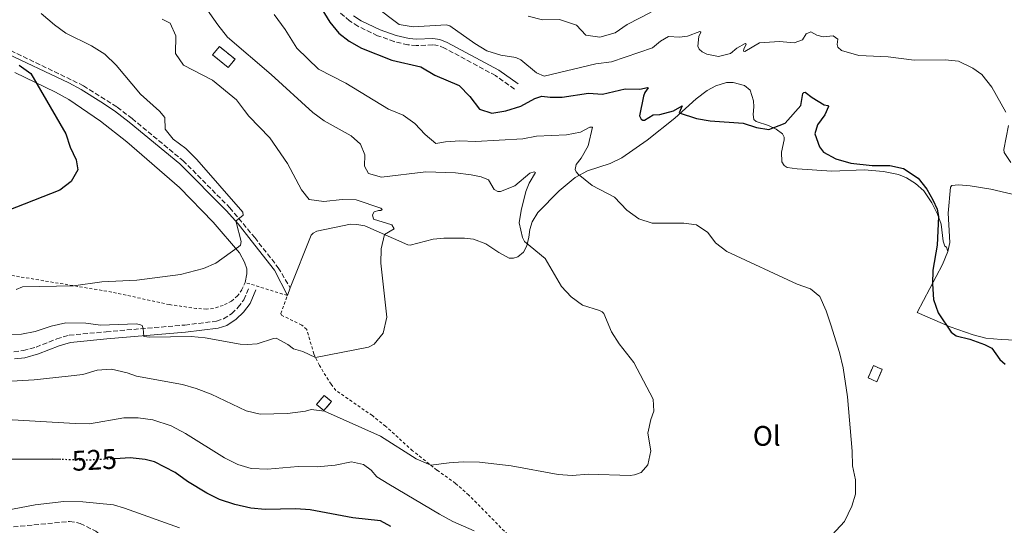
# Model space of a CAD drawing. Units: metres. Extents: x 641890 to 645358, y 4713689 to 4716073.
# Drawn here: x 643372 to 643720, y 4715683 to 4715862 of the extents above; entities that cross this region are included whole.
import ezdxf
from ezdxf.enums import TextEntityAlignment as Align

# ---------------------------------------------------------------- set-up
doc = ezdxf.new("R2010")
doc.units = ezdxf.units.M
doc.header["$MEASUREMENT"] = 0
for name, pattern in [('DGN Style 2', [1.7399219301090239, 1.043953158065414, -0.6959687720436097]), ('DGN Style 3', [2.435890702152634, 1.739921930109024, -0.6959687720436097]), ('DGN Style 5', [1.217945351076317, 0.5219765790327072, -0.6959687720436097])]:
    doc.linetypes.add(name, pattern=pattern)
for name, color, linetype, lineweight in [('Camino', 7, 'DGN Style 3', 0), ('construcción   en ruinas', 1, 'Continuous', 0), ('contrucción  en ruinas', 1, 'DGN Style 3', 13), ('Cota de curva de nivel directora', 7, 'Continuous', 0), ('Curva de nivel directora', 30, 'Continuous', 30), ('Curva de nivel directora no vista', 30, 'DGN Style 5', 30), ('Curva de nivel intermedia', 30, 'Continuous', 0), ('Etiqueta de uso rústico', 92, 'Continuous', 0), ('Línea de cambio de uso (parcela vista)', 92, 'Continuous', 0), ('Margen derecho', 7, 'Continuous', 0), ('Tela metálica o alambrada', 7, 'DGN Style 2', 0)]:
    doc.layers.add(name, color=color, linetype=linetype, lineweight=lineweight)
doc.styles.add('Style-Arial', font='arial.ttf')

msp = doc.modelspace()

# ---------------------------------------------------------------- linework, layer by layer
at = {"layer": 'Camino', "color": 7, "linetype": 'DGN Style 3', "lineweight": 0}
for points in [[(643546.6499999972, 4715837.020000001, 528.929999999993), (643539.9699999985, 4715841.75, 528.6999999999971), (643521.9599999996, 4715851.460000002, 528.1000000000059), (643519.7299999989, 4715852.369999999, 528.0099999999949), (643517.7499999985, 4715852.630000001, 528.0099999999949), (643511.9699999985, 4715852.350000001, 527.9199999999983), (643509.0399999982, 4715852.619999999, 527.7799999999987), (643504.1799999988, 4715853.76, 527.7100000000066), (643498.3200000003, 4715855.850000001, 527.5200000000042), (643491.3399999999, 4715859.190000001, 527.1399999999995), (643488.4400000009, 4715861.12, 527.0000000000001), (643484.7300000006, 4715864.2, 526.9100000000036)], [(643366.5900000001, 4715851.67, 500.0099999999948), (643394.4499999993, 4715838.2, 501.6100000000005), (643406.3700000016, 4715830.600000001, 502.4700000000013), (643411.6000000021, 4715826.600000001, 502.7400000000052), (643429.5799999973, 4715811.78, 503.5399999999937), (643446.1199999999, 4715795.119999999, 504.5200000000042), (643454.9099999988, 4715784.580000001, 505.8899999999995), (643463.239999997, 4715773.960000001, 508.0500000000029), (643467.449999998, 4715766.869999999, 508.7100000000065)], [(643369.9200000004, 4715744.27, 511.9499999999971), (643373.2199999974, 4715744.670000002, 511.8099999999977), (643377.7199999989, 4715745.920000001, 511.6000000000058), (643385.0100000025, 4715748.790000001, 511.3999999999943), (643389.3900000011, 4715750.109999999, 511.2599999999949), (643402.4800000002, 4715751.33, 510.8000000000028), (643430.2600000014, 4715753.720000002, 509.1000000000058), (643441.4400000017, 4715755.070000002, 508.1300000000047), (643443.9299999995, 4715755.91, 507.7599999999949), (643446.8199999996, 4715757.750000002, 507.4900000000052), (643449.0500000003, 4715759.970000002, 507.1199999999953), (643451.0599999975, 4715762.590000001, 506.9400000000023), (643452.9299999983, 4715767.07, 506.2899999999937)], [(643364.86, 4715681.940000001, 531.5399999999936), (643389.5699999998, 4715684.410000001, 532.779999999999), (643393.3099999994, 4715683.680000001, 532.8699999999953), (643398.7600000009, 4715680.960000002, 533.3699999999955), (643411.8500000001, 4715671.240000002, 535.029999999999), (643426.8900000006, 4715657.330000003, 536.5500000000029), (643433.1, 4715652.800000001, 537.1000000000059), (643439.5599999975, 4715649.820000002, 537.6999999999971), (643442.7499999994, 4715649.170000001, 537.9700000000013), (643453.5599999987, 4715648.100000001, 538.7100000000065), (643456.329999998, 4715647.4, 538.8899999999994), (643459.75, 4715646.27, 539.1699999999983), (643468.2300000003, 4715642.480000001, 539.9499999999972), (643472.5199999998, 4715640.210000004, 540.2200000000012), (643481.9499999998, 4715633.25, 541.1000000000058), (643491.0799999983, 4715627.449999999, 541.8800000000048), (643497.280000001, 4715624.430000001, 542.429999999993), (643501.1400000011, 4715623.12, 542.6100000000007), (643509.8999999985, 4715618.850000001, 543.2100000000065), (643513.8399999992, 4715616.609999999, 543.5800000000017), (643520.3500000003, 4715611.680000001, 544.0399999999936)]]:
    msp.add_polyline3d(points, dxfattribs=at)
at = {"layer": 'construcción   en ruinas', "color": 1, "linetype": 'Continuous', "lineweight": 0, "extrusion": (-0.0002333921185391435, -0.0607152916814743, 0.9981550976096614), "elevation": -285960.7261556458, "flags": 128}
msp.add_lwpolyline([(625315.4248065859, 4709612.619131676), (625313.0461640835, 4709609.654496817), (625307.5090605664, 4709614.101449105), (625309.8777031429, 4709617.066045593), (625315.4248065859, 4709612.619131676)], close=True, dxfattribs=at)
at = {"layer": 'construcción   en ruinas', "color": 1, "linetype": 'Continuous', "lineweight": 0, "flags": 128}
for points, elevation in [([(643676.5, 4715738.060000001), (643674.6299999999, 4715733.699999999), (643671.4900000002, 4715735.050000001), (643673.3499999996, 4715739.4), (643676.5, 4715738.060000001)], 523.0399999999937), ([(643482.04, 4715726.720000001), (643479.3600000005, 4715723.480000001), (643476.7400000002, 4715725.640000001), (643479.4299999997, 4715728.880000001), (643482.04, 4715726.720000001)], 514.279999999999)]:
    msp.add_lwpolyline(points, close=True, dxfattribs=dict(at, elevation=elevation))
at = {"layer": 'contrucción  en ruinas', "color": 1, "linetype": 'DGN Style 3', "lineweight": 13, "extrusion": (-0.0002333921185391435, -0.0607152916814743, 0.9981550976096614), "elevation": -285960.7261556458, "flags": 128}
msp.add_lwpolyline([(625313.0461640835, 4709609.654496817), (625307.5090605664, 4709614.101449105), (625309.8777031429, 4709617.066045593), (625315.4248065859, 4709612.619131676), (625313.0461640835, 4709609.654496817)], dxfattribs=at)
at = {"layer": 'contrucción  en ruinas', "color": 1, "linetype": 'DGN Style 3', "lineweight": 13, "flags": 128}
for points, elevation in [([(643674.6299999999, 4715733.699999999), (643671.4900000002, 4715735.050000001), (643673.3499999996, 4715739.4), (643676.5, 4715738.060000001), (643674.6299999999, 4715733.699999999)], 523.0399999999937), ([(643479.3600000005, 4715723.480000001), (643476.7400000002, 4715725.640000001), (643479.4299999997, 4715728.880000001), (643482.04, 4715726.720000001), (643479.3600000005, 4715723.480000001)], 514.279999999999)]:
    msp.add_lwpolyline(points, dxfattribs=dict(at, elevation=elevation))
at = {"layer": 'Curva de nivel directora', "color": 30, "linetype": 'Continuous', "lineweight": 30, "flags": 128}
for points, elevation in [([(643478.6299999984, 4715865.180000002), (643481.4600000003, 4715860.59), (643484.6399999987, 4715856.730000001), (643488.2300000007, 4715853.949999999), (643492.6499999998, 4715851.430000001), (643503.3000000003, 4715847.180000002), (643513.6200000001, 4715844.859999999), (643518.5199999998, 4715841.900000002), (643527.1599999988, 4715838.280000002), (643530.8899999993, 4715834.380000001), (643534.3, 4715829.960000002), (643538.6799999988, 4715828.52), (643543.6299999997, 4715829.289999999), (643548.8499999989, 4715830.970000002), (643553.8699999991, 4715833.700000001), (643556.3099999998, 4715834.470000002), (643559.229999999, 4715834.11), (643563.4899999994, 4715834.15), (643572.8199999989, 4715835.560000001), (643577.7199999985, 4715835.16), (643585.669999999, 4715837.04), (643590.8500000001, 4715837.020000001), (643593.5500000003, 4715837.579999999), (643593.7899999993, 4715837.4), (643592.6799999987, 4715835.779999999), (643592.1599999999, 4715834.500000001), (643590.8199999988, 4715827.540000001), (643591.3300000007, 4715826.369999999), (643591.9700000001, 4715826.09), (643592.5600000002, 4715826.029999999), (643595.6, 4715827.890000002), (643597.949999999, 4715828.039999999), (643602.7799999993, 4715829.34), (643605.8300000003, 4715831.119999999), (643604.8099999989, 4715828.609999999), (643610.8899999985, 4715826.62), (643615.7900000003, 4715825.800000002), (643627.3599999995, 4715824.980000001), (643632.1200000005, 4715823.400000001), (643636.4099999998, 4715822.76), (643642.2399999992, 4715824.920000001), (643647.6999999997, 4715831.220000003), (643648.4599999997, 4715835.470000002), (643648.8599999998, 4715835.830000001), (643649.3299999991, 4715835.86), (643651.7199999986, 4715834.060000001), (643655.980000001, 4715831.440000001), (643657.2799999998, 4715831.250000001), (643657.5199999989, 4715830.800000002), (643656.1699999988, 4715827.940000001), (643653.5899999995, 4715824.390000002), (643652.6900000009, 4715821.199999999), (643654.3799999985, 4715816.66), (643655.7300000007, 4715814.720000002), (643660.1200000006, 4715812.340000002), (643665.4400000003, 4715810.84), (643672.9599999995, 4715810.01), (643679.1199999996, 4715810.01)], 525.0000000000001), ([(643371.8000000003, 4715845.390000001), (643375.8599999992, 4715842.480000001), (643388.269999999, 4715821.170000001), (643389.8, 4715816.550000001), (643391.8699999999, 4715811.99), (643392.4399999998, 4715808.45), (643390.0999999996, 4715804.390000001), (643386.159999999, 4715801.32), (643367.5099999986, 4715793.980000001)], 500.0000000000003), ([(643679.1199999996, 4715810.01), (643684.0100000004, 4715808.950000001), (643689.169999999, 4715805.58), (643692.2400000002, 4715801.65), (643694.2999999988, 4715797.940000001), (643695.8299999998, 4715794.67), (643696.3099999982, 4715792.060000001), (643695.8700000001, 4715781.890000002), (643694.3099999999, 4715773.04), (643694.2099999995, 4715768.210000004), (643694.5999999982, 4715762.760000001), (643696.1899999997, 4715758.010000001), (643700.7800000008, 4715751.180000001), (643702.589999999, 4715749.92), (643707.4100000004, 4715748.690000001), (643712.6299999994, 4715746.880000002), (643715.1500000008, 4715745.529999999), (643717.9600000004, 4715741.570000002), (643719.9400000008, 4715739.840000001)], 525.0000000000002), ([(643386.4299999995, 4715706.26), (643383.6100000008, 4715706.369999999), (643367.75, 4715706.210000001)], 525.0000000000001), ([(643502.9899999996, 4715682.570000002), (643499.3799999999, 4715684.59), (643489.5499999995, 4715685.630000002), (643474.5499999991, 4715688.460000001), (643469.4799999997, 4715688.800000001), (643458.5799999988, 4715688.57), (643453.5999999989, 4715689.030000002), (643447.9100000003, 4715690.340000001), (643442.4599999987, 4715692.070000002), (643437.9900000006, 4715694.310000001), (643431.2400000005, 4715698.500000002), (643426.7999999991, 4715701.66), (643419.5399999992, 4715705.390000001), (643416.2099999987, 4715706.26), (643410.9000000001, 4715706.810000002), (643405.6599999988, 4715706.52)], 525.0000000000002)]:
    msp.add_lwpolyline(points, dxfattribs=dict(at, elevation=elevation))
at = {"layer": 'Curva de nivel directora no vista', "color": 30, "linetype": 'DGN Style 5', "lineweight": 30, "elevation": 525.0000000000005, "flags": 128}
msp.add_lwpolyline([(643405.6599999988, 4715706.52), (643394.6500000004, 4715705.92), (643386.4299999995, 4715706.26)], dxfattribs=at)
at = {"layer": 'Curva de nivel intermedia', "color": 30, "linetype": 'Continuous', "lineweight": 0, "flags": 128}
for points, elevation in [([(643435.4200000003, 4715868.930000001), (643441.8600000018, 4715859.630000001), (643445.350000001, 4715855.390000002), (643460.6900000012, 4715842.179999999), (643475.3899999997, 4715828.71), (643479.4300000009, 4715825.769999999), (643488.9999999997, 4715820.449999998), (643492.2699999998, 4715817.529999999), (643493.7800000008, 4715813.83), (643493.7000000002, 4715809.78), (643495.0500000003, 4715807.17), (643499.6600000014, 4715805.92), (643515.300000001, 4715807.819999999), (643525.7900000007, 4715807.399999999), (643531.3300000017, 4715806.710000001), (643534.87, 4715806.05), (643537.4500000017, 4715805.01), (643539.4100000019, 4715801.55), (643540.7400000019, 4715800.84), (643541.6800000007, 4715800.899999999), (643546.7600000012, 4715802.84), (643552.0600000008, 4715807.27), (643553.6299999999, 4715807.739999999), (643554.0999999993, 4715807.599999999), (643551.8300000007, 4715803.74), (643550.7000000018, 4715800.869999998), (643549.0299999999, 4715794.140000001), (643548.29, 4715789.750000001), (643549.5199999993, 4715784.659999999), (643550.2000000011, 4715783.189999998), (643557.5200000014, 4715777.16), (643563.2099999998, 4715767.339999998), (643566.6900000002, 4715763.710000001), (643570.6399999997, 4715760.710000001), (643576.6400000011, 4715758.850000001), (643577.6200000001, 4715758.34), (643578.1900000002, 4715757.83), (643580.9100000003, 4715751.31), (643583.5900000002, 4715747.079999999), (643588.7500000013, 4715740.449999999), (643595.5500000007, 4715727.53), (643595.8500000002, 4715723.259999999), (643594.7599999994, 4715720.390000001), (643593.7800000005, 4715715.5), (643594.8300000011, 4715709.319999999), (643593.7300000013, 4715704.390000002), (643591.3700000009, 4715701.699999998), (643588.9800000016, 4715700.819999999), (643587.4300000003, 4715700.609999999), (643572.7300000017, 4715701.01), (643567.040000001, 4715700.539999999), (643562.0499999998, 4715700.940000001), (643545.4600000003, 4715703.989999999), (643534.2900000011, 4715705.319999998), (643528.5199999998, 4715705.42), (643523.530000001, 4715705.109999998), (643517.1400000006, 4715704.190000001)], 515.0000000000001), ([(643497.280000001, 4715866.31), (643505.900000002, 4715859.789999999), (643510.8500000008, 4715858.930000001), (643522.6100000001, 4715859.709999999), (643523.77, 4715859.31), (643532.5800000012, 4715853.06), (643536.8900000006, 4715850.529999999), (643541.7800000012, 4715848.960000001), (643547.1600000013, 4715848.140000001), (643548.8900000014, 4715847.32), (643554.4700000003, 4715842.76), (643557.1200000013, 4715841.550000001), (643575.4200000007, 4715845.890000001), (643580.9000000014, 4715846.630000002), (643595.3700000019, 4715851.550000001), (643598.2500000009, 4715853.970000001), (643601.0500000014, 4715855.609999998), (643604.9600000008, 4715855.359999999), (643607.7300000002, 4715855.710000001)], 530.0000000000001), ([(643379.5100000015, 4715863.67), (643384.2800000014, 4715859.709999999), (643388.2800000003, 4715856.720000001), (643397.3400000016, 4715852.3), (643401.9800000017, 4715849.359999998), (643406.0499999998, 4715845.5), (643414.6200000017, 4715835.259999999), (643421.3000000005, 4715829.26), (643423.2000000004, 4715826.929999999), (643423.3500000001, 4715822.859999998), (643426.1300000007, 4715819.369999999), (643430.5600000008, 4715816.05), (643434.4800000014, 4715812.109999999), (643450.7100000009, 4715793.579999999), (643450.7900000014, 4715792.449999998), (643448.400000002, 4715790.460000001), (643448.3300000007, 4715790.059999999), (643450.1200000008, 4715783.140000002), (643449.8600000016, 4715781.919999998), (643449.2500000015, 4715781.369999998), (643441.16, 4715775.59), (643436.8100000004, 4715773.619999999), (643428.7000000011, 4715771.5), (643413.2900000019, 4715769.58), (643400.92, 4715768.970000001), (643390.890000001, 4715767.600000001), (643372.9700000014, 4715767.210000001), (643370.6300000012, 4715766.21)], 505), ([(643461.7900000007, 4715863.369999998), (643465.7000000001, 4715858.009999999), (643469.8200000017, 4715851.439999999), (643477.4200000013, 4715844.079999999), (643487.0700000006, 4715839.07), (643502.2000000007, 4715829.91), (643507.3799999995, 4715827.739999999), (643511.4499999997, 4715824.829999999), (643515.110000001, 4715821.029999999), (643518.8700000006, 4715817.810000001), (643522.2800000014, 4715818.380000001), (643527.3600000021, 4715818.71), (643532.9200000009, 4715818.529999998), (643549.5599999997, 4715819.460000001), (643554.4700000003, 4715820.399999999), (643565.0100000014, 4715820.8), (643569.9199999999, 4715821.759999998), (643573.2800000015, 4715823.550000001), (643574.1800000002, 4715823.56), (643572.6700000013, 4715816.92), (643570.1900000003, 4715812.580000001), (643568.3700000009, 4715810.34), (643568.1100000016, 4715808.67), (643568.3799999999, 4715807.849999999), (643569.1199999996, 4715806.960000002), (643574.0800000017, 4715802.989999999), (643581.9699999997, 4715798.84), (643586.3500000007, 4715794.300000002), (643590.5300000005, 4715791.149999999), (643595.2900000014, 4715789.640000001), (643606.4000000004, 4715789.71), (643610.9500000011, 4715789.050000001), (643614.9499999998, 4715786.330000001), (643617.67, 4715782.699999998), (643621.6599999999, 4715779.67), (643646.4200000013, 4715768.149999999), (643651.1300000007, 4715766.470000002), (643654.440000001, 4715763.789999999), (643656.6800000007, 4715758.76), (643658.3300000002, 4715753.810000001), (643661.35, 4715744.019999999), (643662.670000001, 4715738.640000001), (643664.1900000009, 4715728.319999998), (643665.8600000006, 4715709.219999999), (643665.9700000001, 4715704.039999999), (643667.0600000009, 4715699.020000001), (643667.070000002, 4715694.02), (643665.8100000013, 4715689.8), (643663.1600000004, 4715684.34)], 520), ([(643551.4900000008, 4715862.74), (643556.5500000013, 4715861.470000001), (643562.4900000001, 4715861.560000001), (643568.5800000011, 4715859.529999998), (643571.8700000012, 4715856.09), (643576.810000001, 4715855.3), (643582.1500000008, 4715856.859999999), (643586.4199999999, 4715859.77), (643594.9500000017, 4715864.180000001)], 535), ([(643422.2300000002, 4715861.679999999), (643425.0600000002, 4715860.279999999), (643427.1000000008, 4715855.769999999), (643426.940000002, 4715849.59), (643429.8099999998, 4715845.480000001), (643439.9800000021, 4715840.21), (643448.4700000014, 4715833.23), (643451.280000001, 4715829.480000001), (643452.8700000001, 4715827.449999999), (643460.2700000008, 4715819.829999999), (643466.4800000002, 4715810.689999999), (643471.4400000002, 4715801.389999999), (643474.1500000014, 4715797.970000001), (643479.2699999999, 4715797.27), (643485.7899999999, 4715798.000000001), (643490.79, 4715797.929999999), (643499.4700000014, 4715794.999999999), (643499.9499999997, 4715794.509999999), (643499.4400000002, 4715794.199999998), (643498.5900000008, 4715794.140000001), (643497.0500000007, 4715793.62), (643496.5000000009, 4715792.599999998), (643496.8499999996, 4715791.08), (643503.3300000017, 4715789.050000001), (643504.1000000006, 4715787.679999999), (643500.7900000003, 4715785.630000001), (643499.570000002, 4715780.62), (643499.4900000015, 4715775.600000001), (643501.6200000017, 4715756.520000001), (643500.3000000007, 4715750.81), (643497.1400000001, 4715746.940000001), (643495.0400000013, 4715745.880000001), (643476.4000000021, 4715742.26), (643471.8800000005, 4715744.31), (643468.6600000017, 4715745.34), (643466.6600000013, 4715746.819999999), (643462.5300000006, 4715749.019999999), (643461.5899999996, 4715749.01), (643455.8300000017, 4715747.09), (643452.3700000017, 4715746.869999998), (643449.8100000002, 4715746.9), (643437.4200000007, 4715749.2), (643432.4400000006, 4715749.640000001), (643417.8499999995, 4715749.430000001), (643415.820000002, 4715749.699999998), (643415.5500000016, 4715752.45), (643415.1600000004, 4715753.51), (643414.6200000017, 4715753.810000001), (643413.2000000002, 4715754.100000001), (643400.4700000008, 4715753.720000001), (643395.2300000016, 4715754.31), (643388.26, 4715754.509999999), (643382.9900000016, 4715753.349999999), (643377.4400000017, 4715751.390000001), (643372.530000001, 4715750.470000001), (643366.7199999995, 4715750.329999999)], 510), ([(643607.7300000002, 4715855.710000001), (643612.0599999997, 4715857.28), (643612.4400000019, 4715857.069999999), (643611.7100000011, 4715855.579999999), (643611.3900000014, 4715852.140000002), (643611.8699999999, 4715851.06), (643612.8800000001, 4715850.109999999), (643614.5600000009, 4715849.380000001), (643618.62, 4715848.520000001), (643622.9299999995, 4715849.619999997), (643625.1, 4715851.399999999), (643628.1100000006, 4715853.04), (643628.4900000006, 4715852.880000001), (643627.620000001, 4715851.150000001), (643627.5600000008, 4715850.369999998), (643628.0300000003, 4715850.239999999), (643633.1200000019, 4715853.369999998), (643640.27, 4715853.829999999), (643645.4500000011, 4715853.319999999), (643648.3600000013, 4715854.400000001), (643649.5999999996, 4715856.490000002), (643651.2600000004, 4715857.239999999), (643653.4400000018, 4715856.07), (643655.5899999999, 4715855.4), (643659.1600000017, 4715855.779999998), (643660.8499999993, 4715854.630000001), (643660.6000000011, 4715852.720000001), (643660.8, 4715851.75), (643662.0899999999, 4715850.639999999), (643668.2600000012, 4715848.869999999), (643678.570000002, 4715848.34), (643687.7400000007, 4715847.250000001), (643698.6700000007, 4715847.289999999), (643703.4699999997, 4715846.890000001), (643708.4500000019, 4715844.4), (643711.6600000017, 4715842.190000001), (643715.1399999995, 4715837.720000001), (643720.0999999995, 4715828.849999999)], 530.0000000000002), ([(643721.0800000007, 4715824.179999999), (643719.4199999999, 4715815.679999999), (643719.5700000019, 4715814.619999999), (643721.8699999996, 4715811.140000002)], 530.0000000000002), ([(643517.1400000006, 4715704.190000001), (643511.9000000014, 4715706.529999998), (643499.2900000004, 4715714.430000001), (643479.6000000007, 4715723.33), (643474.8200000018, 4715723.940000001), (643472.8700000006, 4715723.300000001), (643466.5000000002, 4715722.500000001), (643456.7900000006, 4715722.269999999), (643451.9200000003, 4715723.41), (643439.5400000019, 4715729.359999998), (643434.26, 4715731.33), (643429.4500000001, 4715732.669999998), (643413.1399999999, 4715735.680000001), (643409.8600000008, 4715736.849999999), (643404.3399999999, 4715738.140000001), (643399.3399999999, 4715737.779999998), (643394.2800000015, 4715736.300000001), (643389.0600000002, 4715735.61), (643377.0300000005, 4715734.359999998), (643365.0099999997, 4715733.679999999)], 515.0000000000001), ([(643532.4600000004, 4715681.109999999), (643524.8499999996, 4715684.409999998), (643520.1600000003, 4715686.91), (643502.2300000018, 4715697.480000001), (643497.9800000006, 4715700.12), (643495.9900000013, 4715702.509999999), (643493.28, 4715704.519999999), (643489.1400000004, 4715705.449999998), (643483.2999999999, 4715704.26), (643476.9100000019, 4715703.649999999), (643470.28, 4715703.759999999), (643459.4900000007, 4715702.84), (643453.7100000007, 4715703.039999999), (643448.9299999995, 4715704.53), (643444.2100000011, 4715706.84), (643430.4300000012, 4715715.470000001), (643425.4500000011, 4715718.079999999), (643418.9100000011, 4715720.279999999), (643413.75, 4715720.909999999), (643408.7499999999, 4715720.989999999), (643396.5700000004, 4715718.88), (643391.5700000003, 4715718.949999999), (643363.1400000011, 4715720.560000001)], 520), ([(643361.2800000014, 4715687.189999999), (643377.4300000005, 4715690.279999998), (643387.5100000012, 4715691.470000001), (643394.2700000004, 4715691.3), (643405.0400000017, 4715690.180000001), (643408.9700000011, 4715689.039999999), (643428.3700000005, 4715682.100000001)], 530.0000000000001), ([(643663.1600000004, 4715684.34), (643655.7900000011, 4715676.310000001)], 520)]:
    msp.add_lwpolyline(points, dxfattribs=dict(at, elevation=elevation))
at = {"layer": 'Línea de cambio de uso (parcela vista)', "color": 92, "linetype": 'Continuous', "lineweight": 0, "extrusion": (0.00833249052225335, 0.02266437421417192, 0.9997084053578708), "elevation": 112750.1531398674, "flags": 128}
msp.add_lwpolyline([(1023304.386969629, -4646785.596962008), (1023304.386969629, -4646788.495806605)], dxfattribs=at)
at = {"layer": 'Línea de cambio de uso (parcela vista)', "color": 92, "linetype": 'Continuous', "lineweight": 0}
for points in [[(643370.2199999997, 4715842.810000001, 499.4900000000052), (643384.6100000005, 4715835.949999999, 500.5), (643389.2400000002, 4715833.34, 500.5899999999965), (643400.4100000003, 4715825.640000001, 501.1000000000058), (643409.7699999996, 4715818.430000001, 501.6499999999942), (643428.4100000003, 4715802.25, 502.6100000000006), (643440.2000000002, 4715790.02, 503.6699999999983), (643449.5599999997, 4715779.16, 505.2299999999959), (643451.3499999996, 4715775.869999999, 505.4600000000065), (643452.1299999999, 4715773.58, 505.7400000000052), (643452.1799999997, 4715771.74, 505.8300000000018), (643451.5700000003, 4715768.720000001, 506.0099999999948)], [(643467.4500000002, 4715766.869999999, 508.7100000000065), (643474.9000000004, 4715785.390000001, 508.8000000000029), (643475.5700000003, 4715786.17, 508.8500000000058), (643476.9000000004, 4715786.9, 508.8500000000058), (643488.6799999997, 4715789.310000001, 509.2599999999948), (643490.9900000002, 4715789.25, 509.3099999999977), (643493.7800000003, 4715788.699999999, 509.4499999999971), (643508.9400000004, 4715782.050000001, 510.6399999999995), (643509.8099999997, 4715781.939999999, 510.6399999999995), (643517.9699999997, 4715783.99, 511.2799999999989), (643521.6399999997, 4715784.42, 511.929999999993), (643528.9600000001, 4715784.430000001, 512.6199999999953), (643532.1200000001, 4715783.99, 512.8899999999994), (643536.5700000003, 4715782.359999999, 513.1199999999953), (643541.0599999997, 4715779.359999999, 513.5399999999936), (643544.8099999997, 4715777.300000001, 513.8099999999977), (643546.25, 4715777.300000001, 513.9499999999971), (643547.8200000003, 4715777.74, 514.2299999999959), (643549.7699999996, 4715779.4, 514.6399999999994), (643551.0099999999, 4715781.630000001, 514.9199999999983), (643551.7199999997, 4715784.699999999, 515.3800000000047), (643552.0999999996, 4715787.390000001, 516.25), (643552.9299999997, 4715790.17, 516.6600000000036), (643554.9100000003, 4715793.430000001, 517.2599999999948), (643562.4699999997, 4715801.140000001, 518.5899999999965), (643568.0300000003, 4715805.77, 519.7400000000052), (643572.3700000001, 4715808.140000001, 520.4799999999959), (643580.3799999999, 4715810.699999999, 521.4900000000052), (643584.5899999999, 4715812.74, 521.8600000000006), (643593.5099999999, 4715818.939999999, 523.0500000000029), (643603.2400000002, 4715826.779999999, 524.6100000000006), (643610.8099999997, 4715833.58, 526.2200000000012), (643614.6299999999, 4715836.5, 526.9100000000036), (643617.7100000001, 4715838.15, 527.2400000000052), (643621.4900000002, 4715839.289999999, 527.279999999999), (643623.8899999997, 4715839.32, 527.2400000000052), (643627.8300000001, 4715838.25, 526.779999999999), (643629.8300000001, 4715836.609999999, 526.320000000007), (643630.9900000002, 4715832.91, 525.9900000000052), (643631.1900000004, 4715830.699999999, 525.6300000000047), (643630.9000000004, 4715828.08, 525.3500000000058), (643631.1600000003, 4715826.32, 525.1699999999983), (643631.9500000002, 4715825.51, 525.2100000000064), (643636.3200000003, 4715824.180000001, 525.2599999999948), (643639.0499999998, 4715822.859999999, 524.8899999999994), (643641.2400000002, 4715821.15, 524.75), (643641.8200000003, 4715820.029999999, 524.7100000000064), (643641.9100000003, 4715819.109999999, 524.570000000007), (643640.9600000001, 4715814.689999999, 523.8800000000047), (643641.0800000001, 4715811.310000001, 523.3300000000017), (643641.8300000001, 4715810.07, 522.8699999999953), (643642.9000000004, 4715809.350000001, 522.5899999999965), (643646.4100000003, 4715808.82, 522.5899999999965), (643658.6399999997, 4715808.050000001, 523.8800000000047), (643670.0499999998, 4715808.529999999, 524.1999999999971), (643676.9299999997, 4715807.92, 524.3899999999994), (643682.2400000002, 4715806.800000001, 524.5200000000041), (643685.1100000005, 4715805.640000001, 524.75), (643688.2000000002, 4715803.66, 524.7100000000064), (643691.1299999999, 4715801.039999999, 524.7100000000064), (643694.0099999999, 4715796.9, 524.8899999999994), (643696.0300000003, 4715792.83, 524.9799999999959), (643697.2999999998, 4715789.369999999, 525.070000000007), (643698.0300000003, 4715783.300000001, 525.3500000000058), (643698.6200000001, 4715781.57, 525.7200000000012), (643699.2100000001, 4715781.230000001, 525.8999999999943), (643699.7000000002, 4715779.680000001, 526.0399999999936)], [(643699.7000000002, 4715779.680000001, 526.0399999999936), (643700.3399999999, 4715782.890000001, 526.4499999999971), (643700.0099999999, 4715789.07, 526.9499999999971), (643699.79, 4715793.24, 526.9499999999971), (643700.6399999997, 4715802.41, 527), (643701.0099999999, 4715802.930000001, 527), (643703.4500000002, 4715803.25, 527.0500000000029), (643707.4800000006, 4715802.880000001, 527.6000000000058), (643714.8499999996, 4715801.630000001, 528.3800000000047), (643722.3799999999, 4715799.9, 529.1600000000036)], [(643759.8300000001, 4715730.84, 528.75), (643757.5300000003, 4715731.4, 528.6100000000006), (643750.4400000004, 4715735.199999999, 528.4700000000012), (643738.9900000002, 4715742.539999999, 528.0599999999977), (643730.75, 4715747.460000001, 527.4100000000036), (643728.79, 4715748.16, 527.179999999993), (643718.4500000002, 4715748.550000001, 526.5), (643713.0499999998, 4715749.039999999, 525.8999999999943), (643708.5800000001, 4715750.199999999, 525.5800000000017), (643700.5099999999, 4715753.07, 525.1600000000036), (643688.8799999999, 4715758.100000001, 524.0099999999948), (643697.8200000003, 4715775.060000001, 525.6699999999983), (643699.7000000002, 4715779.680000001, 526.0399999999936)]]:
    msp.add_polyline3d(points, dxfattribs=at)
at = {"layer": 'Margen derecho', "color": 7, "linetype": 'Continuous', "lineweight": 0}
for points in [[(643547.9400000013, 4715838.84, 528.929999999993), (643541.1499999987, 4715843.650000002, 528.6999999999971), (643522.9099999996, 4715853.480000001, 528.1000000000059), (643520.3099999978, 4715854.540000002, 528.0099999999949), (643517.8400000001, 4715854.87, 528.0099999999949), (643512.0199999998, 4715854.590000001, 527.9199999999983), (643509.3999999979, 4715854.83, 527.7799999999987), (643504.8099999991, 4715855.9, 527.7100000000066), (643499.1799999987, 4715857.91, 527.5200000000042), (643492.4499999986, 4715861.130000001, 527.1399999999995), (643489.7699999985, 4715862.91, 527.0000000000001)], [(643365.8199999988, 4715850.300000002, 500.0099999999948), (643389.2500000002, 4715839.160000001, 501.3399999999965), (643393.6700000013, 4715836.840000002, 501.6100000000005), (643400.6200000006, 4715832.540000001, 502.1600000000037), (643405.4599999997, 4715829.32, 502.4700000000013), (643410.6200000008, 4715825.37, 502.7400000000052), (643428.52, 4715810.62, 503.5399999999937), (643444.9699999989, 4715794.050000001, 504.5200000000042), (643449.1000000016, 4715789.380000002, 505.1100000000005), (643453.6799999992, 4715783.61, 505.8899999999995), (643461.9099999992, 4715773.109999999, 508.0500000000029), (643466.449999999, 4715764.150000001, 508.7799999999989)], [(643370.1200000015, 4715741.730000002, 511.9499999999971), (643373.7199999979, 4715742.160000001, 511.8099999999977), (643378.5300000003, 4715743.5, 511.6000000000058), (643385.8500000006, 4715746.380000002, 511.3999999999943), (643389.8799999983, 4715747.600000001, 511.2599999999949), (643402.7100000004, 4715748.790000001, 510.8000000000028), (643430.5199999984, 4715751.180000001, 509.1000000000058), (643442.0100000016, 4715752.57, 508.1300000000047), (643445.0399999982, 4715753.600000001, 507.7599999999949), (643448.4200000021, 4715755.750000001, 507.4900000000052), (643450.969999998, 4715758.279999999, 507.1199999999953), (643453.2800000014, 4715761.300000001, 506.9400000000023), (643455.2799999998, 4715766.090000001, 506.2899999999937)]]:
    msp.add_polyline3d(points, dxfattribs=at)
at = {"layer": 'Tela metálica o alambrada', "color": 7, "linetype": 'DGN Style 2', "lineweight": 0, "extrusion": (-0.1674791562638819, 0.05143681077006869, 0.9845328774169722), "elevation": 135297.5607270807, "flags": 128}
msp.add_lwpolyline([(-4696863.134143302, -757398.2563650154), (-4696863.134143302, -757414.0668741787)], dxfattribs=at)
at = {"layer": 'Tela metálica o alambrada', "color": 7, "linetype": 'DGN Style 2', "lineweight": 0}
for points in [[(643451.5700000003, 4715768.720000001, 506.0099999999948), (643450.3799999999, 4715766.16, 506.1999999999971), (643448.8600000005, 4715763.970000001, 506.429999999993), (643446.75, 4715762.130000001, 506.6100000000006), (643443.7300000006, 4715760.65, 506.8000000000029), (643440.3600000005, 4715759.560000001, 506.929999999993), (643437.9100000003, 4715759.359999999, 506.9799999999959), (643434.4000000004, 4715759.57, 506.9799999999959), (643424.7800000003, 4715760.91, 506.8899999999995), (643404.4299999997, 4715765.350000001, 505.9199999999983), (643369.9800000006, 4715771.08, 503.5800000000018), (643360.1299999999, 4715773.430000001, 502.9799999999959), (643347.3600000005, 4715776.99, 502.0599999999977), (643335.6200000001, 4715781.689999999, 501.2799999999989), (643328.0999999996, 4715785.42, 500.8699999999953), (643320.4500000002, 4715790.180000001, 500.179999999993), (643302.6299999999, 4715801.939999999, 498.5200000000041), (643296.1299999999, 4715806.84, 497.6499999999942)], [(643554.0499999998, 4715669.77, 518.320000000007), (643530.5199999996, 4715693.689999999, 516.3399999999965), (643525.7800000003, 4715697.810000001, 515.7400000000052), (643519.2599999999, 4715702.5, 515.2400000000052), (643510.6799999997, 4715709.34, 514.2700000000041), (643501.1200000001, 4715717.960000001, 513.3500000000058), (643496.4500000002, 4715721.720000001, 512.8899999999994), (643483.6100000005, 4715730.619999999, 511.5599999999977), (643481.8799999999, 4715732.810000001, 511.1900000000023), (643477.7400000002, 4715739.480000001, 510.320000000007), (643475.8200000003, 4715743.480000001, 509.8600000000006), (643473.2699999996, 4715752.130000001, 509.4499999999971), (643471.5, 4715753.699999999, 509.3500000000058), (643464.3700000001, 4715757.15, 509.0299999999989), (643464.0999999996, 4715757.74, 508.9400000000023), (643466.4500000002, 4715764.15, 508.7799999999989)]]:
    msp.add_polyline3d(points, dxfattribs=at)

# ---------------------------------------------------------------- texts
at = {"layer": 'Cota de curva de nivel directora', "color": 7, "linetype": 'Continuous', "lineweight": 0, "style": 'Style-Arial'}
msp.add_text('525', height=7.000000000000002, rotation=3.134910000000001, dxfattribs=at).set_placement((643398.3130040077, 4715706.124207728, 525), align=Align.MIDDLE_CENTER)
at = {"layer": 'Etiqueta de uso rústico', "color": 92, "linetype": 'Continuous', "lineweight": 0, "style": 'Style-Arial'}
msp.add_text('Ol', height=7.000000000000002, dxfattribs=at).set_placement((643635.6846334353, 4715714.58001, 517.7200000000012), align=Align.MIDDLE_CENTER)

doc.saveas('drawing.dxf')
